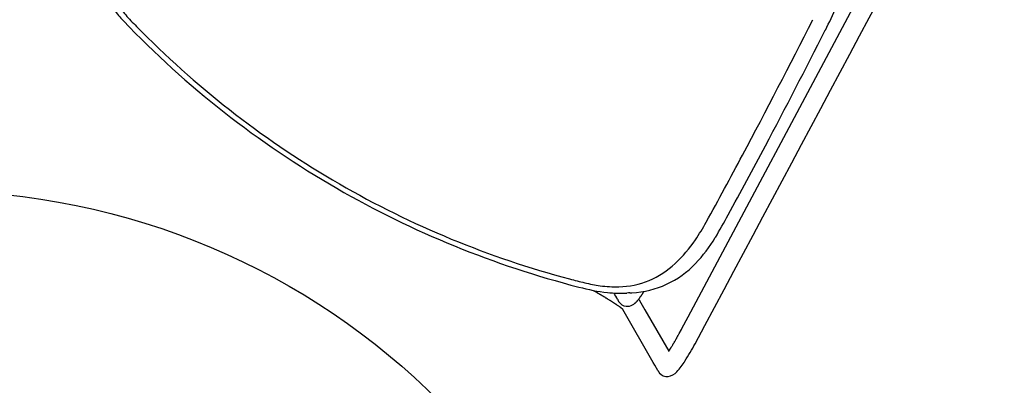
# Model space of a CAD drawing. Units: inches. Extents: x -776 to 408, y 150 to 533.
# Drawn here: x -323 to -299, y 371 to 380 of the extents above; entities that cross this region are included whole.
import ezdxf

# ---------------------------------------------------------------- set-up
doc = ezdxf.new("R2010")
doc.units = ezdxf.units.IN
doc.header["$MEASUREMENT"] = 0
doc.layers.add('SEAT', color=5, linetype='Continuous')
doc.layers.add('TABLE', color=6, linetype='Continuous')

# ---------------------------------------------------------------- blocks, each defined once
blk = doc.blocks.new('let508ulng_0p')
at = {"layer": 'TABLE'}
blk.add_circle((0, 0), 18, dxfattribs=at)
blk = doc.blocks.new('3aas38h01_0p')
at = {"layer": 'SEAT'}
for p, q in [((7.669, 8.985), (-8.018, 8.465)), ((8.002, 8.996), (7.669, 8.985)), ((8.025, 8.997), (8.002, 8.996)), ((8.143, 9.001), (8.025, 8.997)), ((8.059, 7.966), (8.659, 8.997)), ((8.18, 9.002), (8.143, 9.001)), ((8.188, 9.002), (8.18, 9.002)), ((8.195, 9.002), (8.188, 9.002)), ((8.202, 9.003), (8.195, 9.002)), ((8.225, 9.003), (8.218, 9.003)), ((8.218, 9.003), (8.218, 9.003)), ((8.225, 9.003), (8.225, 9.003)), ((8.232, 9.004), (8.232, 9.004)), ((8.24, 9.004), (8.239, 9.004)), ((8.239, 9.004), (8.239, 9.004)), ((8.248, 9.004), (8.247, 9.004)), ((8.247, 9.004), (8.247, 9.004)), ((8.255, 9.004), (8.254, 9.004)), ((8.254, 9.004), (8.254, 9.004)), ((8.27, 9.004), (8.27, 9.004)), ((8.292, 9.005), (8.291, 9.005)), ((8.291, 9.005), (8.291, 9.005)), ((8.307, 9.005), (8.306, 9.005)), ((8.306, 9.005), (8.306, 9.005)), ((8.321, 9.005), (8.321, 9.005)), ((8.321, 9.005), (8.321, 9.005)), ((8.328, 9.005), (8.328, 9.005)), ((8.35, 9.006), (8.35, 9.006)), ((8.443, 9.005), (8.443, 9.005)), ((8.458, 9.005), (8.458, 9.005)), ((8.465, 9.005), (8.464, 9.005)), ((8.464, 9.005), (8.464, 9.005)), ((8.471, 9.005), (8.471, 9.005)), ((8.499, 9.004), (8.499, 9.004)), ((8.527, 9.004), (8.526, 9.004)), ((8.526, 9.004), (8.526, 9.004)), ((8.553, 9.003), (8.552, 9.003)), ((8.552, 9.003), (8.552, 9.003)), ((8.56, 9.003), (8.559, 9.003)), ((8.559, 9.003), (8.559, 9.003)), ((8.566, 9.003), (8.566, 9.003)), ((8.566, 9.003), (8.566, 9.003)), ((8.573, 9.002), (8.572, 9.002)), ((8.572, 9.002), (8.572, 9.002)), ((8.579, 9.002), (8.579, 9.002)), ((8.579, 9.002), (8.579, 9.002)), ((8.585, 9.002), (8.585, 9.002)), ((8.592, 9.001), (8.591, 9.001)), ((8.591, 9.001), (8.591, 9.001)), ((8.653, 8.998), (8.653, 8.998)), ((8.659, 8.998), (8.659, 8.998)), ((9.208, 9.001), (9.13, 8.867)), ((9.213, 9.01), (9.213, 9.01)), ((9.224, 9.03), (9.224, 9.03)), ((9.224, 9.029), (9.224, 9.029)), ((9.224, 9.029), (9.224, 9.029)), ((9.224, 9.029), (9.224, 9.029)), ((9.225, 9.032), (9.225, 9.032)), ((9.225, 9.032), (9.225, 9.032)), ((9.225, 9.031), (9.225, 9.031)), ((9.226, 9.033), (9.226, 9.033)), ((9.226, 9.033), (9.226, 9.033)), ((9.227, 9.035), (9.227, 9.035)), ((9.227, 9.035), (9.227, 9.035)), ((9.227, 9.034), (9.227, 9.034)), ((9.227, 9.034), (9.227, 9.034)), ((9.228, 9.036), (9.228, 9.036)), ((9.228, 9.036), (9.228, 9.036)), ((9.23, 9.04), (9.23, 9.04)), ((9.23, 9.04), (9.23, 9.04)), ((9.232, 9.045), (9.232, 9.045)), ((9.232, 9.045), (9.232, 9.045)), ((9.238, 9.058), (9.238, 9.058)), ((9.24, 9.062), (9.24, 9.062)), ((9.091, 8.801), (8.324, 7.482)), ((9.13, 8.867), (9.091, 8.801)), ((7.924, 7.734), (8.059, 7.966)), ((7.667, 7.713), (7.668, 7.713)), ((7.668, 7.713), (7.668, 7.713)), ((7.704, 7.711), (7.704, 7.711)), ((7.716, 7.711), (7.719, 7.711)), ((7.719, 7.711), (7.719, 7.711)), ((7.742, 7.709), (7.745, 7.709)), ((7.745, 7.709), (7.745, 7.709)), ((7.754, 7.709), (7.754, 7.709)), ((7.762, 7.708), (7.762, 7.708)), ((7.773, 7.708), (7.773, 7.708)), ((7.776, 7.707), (7.776, 7.707)), ((7.779, 7.707), (7.779, 7.707)), ((7.781, 7.707), (7.781, 7.707)), ((7.798, 7.706), (7.798, 7.706)), ((7.8, 7.706), (7.8, 7.706)), ((7.803, 7.705), (7.803, 7.705)), ((7.806, 7.705), (7.806, 7.705)), ((7.808, 7.705), (7.808, 7.705)), ((7.819, 7.704), (7.819, 7.704)), ((7.821, 7.704), (7.821, 7.704)), ((7.829, 7.703), (7.829, 7.703)), ((7.832, 7.703), (7.832, 7.703)), ((7.834, 7.703), (7.834, 7.703)), ((7.837, 7.702), (7.837, 7.702)), ((7.842, 7.702), (7.842, 7.702)), ((7.845, 7.702), (7.845, 7.702)), ((7.847, 7.701), (7.847, 7.701)), ((7.86, 7.7), (7.86, 7.7)), ((7.879, 7.698), (7.879, 7.698)), ((7.886, 7.697), (7.886, 7.697)), ((7.889, 7.697), (7.889, 7.697)), ((7.898, 7.695), (7.898, 7.695)), ((7.9, 7.695), (7.9, 7.695)), ((7.902, 7.695), (7.902, 7.695)), ((7.902, 7.695), (7.902, 7.695)), ((7.903, 7.697), (7.903, 7.697)), ((7.903, 7.697), (7.903, 7.697)), ((7.904, 7.7), (7.904, 7.7)), ((7.904, 7.699), (7.904, 7.699)), ((7.905, 7.7), (7.905, 7.7)), ((7.905, 7.694), (7.905, 7.694)), ((7.907, 7.704), (7.907, 7.705)), ((7.907, 7.705), (7.907, 7.705)), ((7.909, 7.694), (7.909, 7.694)), ((7.911, 7.712), (7.912, 7.714)), ((7.912, 7.714), (7.918, 7.724)), ((7.918, 7.724), (7.919, 7.725)), ((7.919, 7.725), (7.923, 7.733)), ((7.921, 7.692), (7.921, 7.692)), ((7.923, 7.733), (7.924, 7.734)), ((7.925, 7.691), (7.925, 7.691)), ((7.927, 7.691), (7.927, 7.691)), ((7.93, 7.691), (7.93, 7.691)), ((7.94, 7.689), (7.94, 7.689)), ((7.949, 7.687), (7.949, 7.687)), ((7.952, 7.687), (7.952, 7.687)), ((7.96, 7.685), (7.96, 7.685)), ((7.975, 7.682), (7.975, 7.682)), ((7.983, 7.68), (7.983, 7.68)), ((7.999, 7.676), (7.999, 7.676)), ((8.002, 7.676), (8.002, 7.676)), ((8.014, 7.672), (8.014, 7.672)), ((8.024, 7.669), (8.024, 7.669)), ((8.026, 7.669), (8.026, 7.669)), ((8.312, 7.399), (8.312, 7.397)), ((8.312, 7.397), (8.312, 7.397)), ((8.312, 7.395), (8.312, 7.393)), ((8.313, 7.407), (8.313, 7.406)), ((8.313, 7.406), (8.313, 7.406)), ((8.313, 7.403), (8.313, 7.402)), ((8.313, 7.402), (8.313, 7.402)), ((8.314, 7.415), (8.314, 7.414)), ((8.314, 7.414), (8.314, 7.414)), ((8.314, 7.411), (8.314, 7.41)), ((8.314, 7.41), (8.314, 7.41)), ((8.316, 7.426), (8.315, 7.425)), ((8.315, 7.425), (8.315, 7.425)), ((8.315, 7.423), (8.315, 7.421)), ((8.315, 7.421), (8.315, 7.421)), ((8.315, 7.419), (8.315, 7.418)), ((8.315, 7.418), (8.315, 7.418)), ((8.316, 7.43), (8.316, 7.429)), ((8.316, 7.429), (8.316, 7.429)), ((8.317, 7.44), (8.317, 7.439)), ((8.317, 7.439), (8.317, 7.439)), ((8.317, 7.437), (8.317, 7.436)), ((8.317, 7.436), (8.317, 7.436)), ((8.318, 7.447), (8.318, 7.447)), ((8.318, 7.446), (8.318, 7.446)), ((8.318, 7.444), (8.318, 7.444)), ((8.318, 7.443), (8.318, 7.443)), ((8.319, 7.453), (8.319, 7.453)), ((8.319, 7.452), (8.319, 7.452)), ((8.319, 7.45), (8.319, 7.45)), ((8.319, 7.449), (8.319, 7.449)), ((8.32, 7.461), (8.32, 7.461)), ((8.32, 7.459), (8.32, 7.459)), ((8.32, 7.458), (8.32, 7.458)), ((8.32, 7.456), (8.32, 7.456)), ((8.32, 7.455), (8.32, 7.455)), ((8.321, 7.467), (8.321, 7.467)), ((8.321, 7.466), (8.321, 7.466)), ((8.321, 7.464), (8.321, 7.464)), ((8.321, 7.464), (8.321, 7.464)), ((8.321, 7.462), (8.321, 7.462)), ((8.322, 7.472), (8.322, 7.472)), ((8.322, 7.471), (8.322, 7.471)), ((8.322, 7.47), (8.322, 7.47)), ((8.322, 7.469), (8.322, 7.469)), ((8.323, 7.478), (8.323, 7.478)), ((8.323, 7.478), (8.323, 7.478)), ((8.323, 7.476), (8.323, 7.476)), ((8.323, 7.476), (8.323, 7.476)), ((8.323, 7.474), (8.323, 7.474)), ((8.323, 7.473), (8.323, 7.473)), ((8.324, 7.483), (8.324, 7.483)), ((8.324, 7.483), (8.324, 7.483)), ((8.324, 7.482), (8.324, 7.482)), ((8.324, 7.48), (8.324, 7.48)), ((8.324, 7.48), (8.324, 7.48)), ((8.325, 7.488), (8.325, 7.488)), ((8.325, 7.488), (8.325, 7.488)), ((8.325, 7.487), (8.325, 7.487)), ((8.325, 7.486), (8.325, 7.486)), ((8.325, 7.485), (8.325, 7.485)), ((8.326, 7.493), (8.326, 7.493)), ((8.326, 7.492), (8.326, 7.492)), ((8.326, 7.492), (8.326, 7.492)), ((8.326, 7.492), (8.326, 7.492)), ((8.326, 7.491), (8.326, 7.491)), ((8.326, 7.491), (8.326, 7.491)), ((8.326, 7.491), (8.326, 7.491)), ((8.326, 7.491), (8.326, 7.491)), ((8.326, 7.49), (8.326, 7.49)), ((8.326, 7.49), (8.326, 7.49)), ((8.326, 7.49), (8.326, 7.49)), ((8.326, 7.49), (8.326, 7.49)), ((8.326, 7.489), (8.326, 7.489)), ((8.327, 7.493), (8.327, 7.493)), ((7.918, 7.363), (7.918, 7.363)), ((8.295, 7.158), (8.295, 7.154)), ((8.295, 7.154), (8.295, 7.152)), ((8.295, 7.152), (8.295, 7.148)), ((8.297, 7.184), (8.296, 7.18)), ((8.296, 7.18), (8.296, 7.18)), ((8.296, 7.171), (8.296, 7.171)), ((8.298, 7.202), (8.297, 7.198)), ((8.297, 7.198), (8.297, 7.196)), ((8.297, 7.196), (8.297, 7.196)), ((8.298, 7.214), (8.298, 7.211)), ((8.298, 7.211), (8.298, 7.208)), ((8.298, 7.208), (8.298, 7.205)), ((8.298, 7.205), (8.298, 7.202)), ((8.3, 7.239), (8.299, 7.235)), ((8.299, 7.235), (8.299, 7.233)), ((8.299, 7.233), (8.299, 7.233)), ((8.301, 7.256), (8.3, 7.252)), ((8.3, 7.252), (8.3, 7.25)), ((8.3, 7.25), (8.3, 7.25)), ((8.3, 7.244), (8.3, 7.241)), ((8.3, 7.241), (8.3, 7.239)), ((8.302, 7.27), (8.301, 7.268)), ((8.301, 7.268), (8.301, 7.264)), ((8.301, 7.264), (8.301, 7.262)), ((8.301, 7.262), (8.301, 7.258)), ((8.301, 7.258), (8.301, 7.256)), ((8.302, 7.279), (8.302, 7.279)), ((8.302, 7.273), (8.302, 7.27)), ((8.304, 7.297), (8.303, 7.295)), ((8.303, 7.295), (8.303, 7.292)), ((8.303, 7.292), (8.303, 7.29)), ((8.303, 7.29), (8.303, 7.286)), ((8.303, 7.286), (8.303, 7.284)), ((8.303, 7.284), (8.303, 7.284)), ((8.304, 7.306), (8.304, 7.303)), ((8.304, 7.303), (8.304, 7.301)), ((8.304, 7.301), (8.304, 7.297)), ((8.306, 7.332), (8.306, 7.329)), ((8.306, 7.329), (8.306, 7.329)), ((8.31, 7.371), (8.31, 7.371)), ((8.312, 7.39), (8.311, 7.389)), ((8.311, 7.389), (8.311, 7.389)), ((8.311, 7.386), (8.311, 7.384)), ((8.311, 7.384), (8.311, 7.384)), ((8.311, 7.382), (8.311, 7.38)), ((8.311, 7.38), (8.311, 7.38)), ((8.312, 7.393), (8.312, 7.393)), ((8.288, 6.919), (8.288, 6.911)), ((8.288, 6.911), (8.288, 6.908)), ((8.288, 6.908), (8.288, 6.908)), ((8.289, 6.959), (8.289, 6.959)), ((8.289, 6.947), (8.289, 6.947)), ((8.29, 7.012), (8.29, 7.009)), ((8.29, 7.009), (8.29, 7.009)), ((8.29, 6.988), (8.29, 6.983)), ((8.29, 6.983), (8.29, 6.983)), ((8.291, 7.04), (8.291, 7.037)), ((8.291, 7.037), (8.291, 7.033)), ((8.291, 7.033), (8.291, 7.03)), ((8.291, 7.03), (8.291, 7.026)), ((8.291, 7.026), (8.291, 7.026)), ((8.293, 7.085), (8.292, 7.081)), ((8.292, 7.081), (8.292, 7.081)), ((8.292, 7.072), (8.292, 7.072)), ((8.293, 7.106), (8.293, 7.106)), ((8.293, 7.092), (8.293, 7.088)), ((8.293, 7.088), (8.293, 7.085)), ((8.295, 7.139), (8.294, 7.135)), ((8.294, 7.135), (8.294, 7.132)), ((8.294, 7.132), (8.294, 7.125)), ((8.294, 7.125), (8.294, 7.121)), ((8.294, 7.121), (8.294, 7.119)), ((8.294, 7.119), (8.294, 7.115)), ((8.294, 7.115), (8.294, 7.115)), ((8.295, 7.148), (8.295, 7.145)), ((8.295, 7.145), (8.295, 7.141)), ((8.295, 7.141), (8.295, 7.139)), ((8.287, 6.845), (8.287, 6.842)), ((8.287, 6.842), (8.287, 6.838)), ((8.287, 6.838), (8.287, 6.835)), ((8.287, 6.835), (8.287, 6.83)), ((8.287, 6.83), (8.287, 6.827)), ((8.287, 6.827), (8.287, 6.827)), ((8.287, 6.82), (8.287, 6.816)), ((8.287, 6.816), (8.287, 6.813)), ((8.287, 6.813), (8.287, 6.808)), ((8.287, 6.808), (8.287, 6.805)), ((8.287, 6.805), (8.287, 6.805)), ((8.287, 6.786), (8.287, 6.775)), ((8.287, 6.775), (8.287, 6.771)), ((8.287, 6.771), (8.287, 6.761)), ((8.287, 6.761), (8.287, 6.756)), ((8.287, 6.756), (8.287, 6.746)), ((8.287, 6.746), (8.287, 6.742)), ((8.287, 6.742), (8.287, 6.731)), ((8.287, 6.731), (8.287, 6.727)), ((8.287, 6.727), (8.287, 6.716)), ((8.287, 6.716), (8.287, 6.682)), ((8.287, 6.682), (8.287, 6.671)), ((8.287, 6.671), (8.287, 6.61)), ((8.288, 6.897), (8.288, 6.894)), ((8.288, 6.894), (8.288, 6.886)), ((8.288, 6.886), (8.288, 6.882)), ((8.288, 6.882), (8.288, 6.882)), ((8.288, 6.867), (8.288, 6.864)), ((8.288, 6.864), (8.288, 6.86)), ((8.288, 6.86), (8.288, 6.86)), ((8.33, 5.942), (8.33, 5.942)), ((9.151, -0.238), (9.151, -0.238))]:
    blk.add_line(p, q, dxfattribs=at)
for centre, radius, start, end in [((81549.22, -2460809.826), 2462169.891, 91.897843382, 91.898225797), ((8.379, 4.103), 5.375, 86.9332, 92.2957), ((8.587, 7.532), 1.941, 77.7591, 87.6598), ((8.936, 9.086), 0.348, 38.2054, 79.6513), ((9.004, 9.154), 0.253, 338.6832, 35.6181), ((8.644, -5.06), 14.069, 91.737, 91.8), ((8.386, 3.556), 5.449, 91.6142, 91.6838), ((8.355, 4.625), 4.38, 91.5164, 91.6135), ((8.363, 4.312), 4.693, 91.423, 91.504), ((8.381, 3.59), 5.416, 91.3437, 91.4142), ((8.397, 2.933), 6.073, 91.1978, 91.3371), ((8.395, 3.037), 5.969, 90.9923, 91.1983), ((8.39, 3.299), 5.707, 90.8444, 90.9851), ((8.389, 3.387), 5.619, 90.6948, 90.837), ((8.388, 3.411), 5.594, 90.6197, 90.687), ((8.388, 3.426), 5.58, 90.3948, 90.6197), ((8.387, 3.671), 5.334, 89.3999, 90.4017), ((8.39, 4.009), 4.996, 89.2221, 89.3915), ((8.391, 4.088), 4.918, 89.1488, 89.2218), ((8.392, 4.145), 4.861, 89.0667, 89.1403), ((8.394, 4.29), 4.716, 88.724, 89.0681), ((8.399, 4.478), 4.528, 88.389, 88.7236), ((8.404, 4.682), 4.324, 88.0361, 88.3799), ((8.409, 4.836), 4.17, 87.9443, 88.0246), ((8.412, 4.896), 4.11, 87.853, 87.934), ((8.415, 4.977), 4.028, 87.7604, 87.8425), ((8.418, 5.056), 3.95, 87.6665, 87.7496), ((8.421, 5.143), 3.863, 87.571, 87.6554), ((8.424, 5.213), 3.792, 87.4742, 87.5711), ((8.44, 5.56), 3.445, 86.4586, 87.4763), ((8.458, 5.846), 3.158, 86.3364, 86.4458), ((1.698, 13.342), 8.674, 329.9666, 330.0375), ((2.935, 12.63), 7.247, 330.0345, 330.2033), ((8.974, 9.171), 0.287, 330.479, 330.6684), ((8.957, 9.181), 0.308, 330.3602, 330.478), ((8.929, 9.197), 0.34, 330.2586, 330.3594), ((8.993, 9.161), 0.266, 330.9645, 331.2928), ((8.996, 9.159), 0.263, 330.9027, 330.9661), ((8.983, 9.166), 0.277, 330.67, 330.9022), ((8.995, 9.16), 0.263, 331.3125, 331.5543), ((9.001, 9.156), 0.257, 331.8447, 332.1035), ((8.998, 9.158), 0.26, 331.5738, 331.8243), ((9.004, 9.155), 0.253, 332.1222, 332.9691), ((9.007, 9.153), 0.25, 332.99, 334.3733), ((9.01, 9.152), 0.247, 334.3949, 337.6978), ((9.01, 9.152), 0.246, 337.7016, 338.5619), ((11.223, -207.28), 215.96, 92.18239, 93.04861), ((7.106, -100.523), 109.124, 91.12861, 92.15717), ((5.439, -9.168), 17.755, 89.4489, 91.5561), ((5.544, 4.933), 3.653, 76.1561, 88.958), ((5.883, 6.204), 2.338, 32.7524, 76.7806), ((0.129, 0.049), 8.335, 92.6956, 97.1841), ((11.186, -205.394), 213.676, 92.06652, 93.08996), ((7.883, -118.58), 126.799, 91.12734, 91.98966), ((5.506, 2.911), 5.285, 85.632, 91.2716), ((5.672, 4.787), 3.402, 72.8725, 86.0166), ((6.012, 5.874), 2.263, 53.2306, 72.9892), ((6.086, 6.017), 2.104, 31.2662, 52.5181), ((7.551, 4.208), 3.507, 87.505, 88.1005), ((7.562, 4.459), 3.255, 87.2912, 87.5003), ((7.574, 4.703), 3.011, 86.7955, 87.2388), ((7.582, 4.852), 2.862, 86.5648, 86.7384), ((7.588, 4.947), 2.767, 86.3913, 86.5646), ((7.596, 5.081), 2.632, 86.1483, 86.3919), ((7.599, 5.127), 2.587, 86.0835, 86.1462), ((7.607, 5.243), 2.47, 86.0203, 86.0828), ((7.609, 5.272), 2.441, 85.9543, 86.0208), ((7.614, 5.334), 2.379, 85.5613, 85.9561), ((7.62, 5.411), 2.301, 85.4979, 85.5603), ((7.618, 5.386), 2.326, 85.4272, 85.4979), ((7.621, 5.432), 2.281, 85.3648, 85.427), ((7.624, 5.459), 2.253, 85.2922, 85.365), ((7.63, 5.543), 2.17, 85.0155, 85.2938), ((7.642, 5.671), 2.041, 84.9445, 85.0144), ((7.646, 5.717), 1.994, 84.719, 84.946), ((7.651, 5.779), 1.932, 84.6437, 84.7183), ((7.653, 5.794), 1.918, 84.5647, 84.6437), ((7.655, 5.819), 1.892, 84.4888, 84.5646), ((7.658, 5.851), 1.86, 84.3324, 84.4892), ((7.656, 5.833), 1.878, 84.2512, 84.3315), ((7.662, 5.891), 1.82, 84.1746, 84.2508), ((7.668, 5.945), 1.765, 83.7665, 84.177), ((7.687, 6.122), 1.587, 83.0651, 83.772), ((7.703, 6.252), 1.457, 82.7809, 83.0577), ((7.708, 6.295), 1.413, 82.6761, 82.7801), ((7.714, 6.335), 1.373, 82.2816, 82.6769), ((7.722, 6.401), 1.306, 82.1876, 82.2801), ((7.716, 6.354), 1.354, 82.125, 82.187), ((8.214, 7.522), 0.357, 150.7187, 151.1226), ((7.725, 6.421), 1.286, 81.9825, 82.1244), ((8.239, 7.509), 0.385, 150.4154, 150.7015), ((8.27, 7.491), 0.421, 150.2589, 150.4162), ((8.301, 7.473), 0.456, 150.1732, 150.2596), ((8.868, 7.146), 1.112, 149.8895, 150.1127), ((7.73, 6.451), 1.255, 81.7722, 81.9834), ((11.216, 5.785), 3.825, 149.7569, 149.8703), ((7.741, 6.529), 1.177, 81.2054, 81.7758), ((7.751, 6.594), 1.111, 80.9683, 81.2019), ((7.754, 6.612), 1.093, 80.8626, 80.9677), ((7.758, 6.639), 1.066, 80.7287, 80.8628), ((7.765, 6.682), 1.022, 80.1213, 80.7326), ((7.778, 6.757), 0.946, 79.5867, 80.1202), ((7.784, 6.791), 0.911, 79.4318, 79.5827), ((7.792, 6.834), 0.868, 78.8584, 79.4334), ((7.807, 6.906), 0.795, 77.8007, 78.8643), ((7.823, 6.981), 0.717, 77.1133, 77.7915), ((7.838, 7.047), 0.65, 75.6379, 77.1286), ((7.856, 7.117), 0.578, 75.3739, 75.6303), ((7.859, 7.127), 0.567, 74.1041, 75.3897), ((7.873, 7.179), 0.513, 72.9634, 74.0989), ((7.88, 7.202), 0.489, 72.6408, 72.9595), ((7.884, 7.213), 0.477, 71.603, 72.6413), ((7.922, 7.319), 0.365, 59.7306, 71.9694), ((4.717, 5.388), 3.76, 33.399, 33.6009), ((6.04, 6.258), 2.178, 32.4111, 33.4569), ((12.74, 10.528), 5.767, 212.547, 213.2807), ((7.972, 7.404), 0.266, 23.9365, 59.9226), ((7.986, 7.412), 0.251, 329.9864, 23.4993), ((10.281, 7.186), 1.98, 173.7602, 173.838), ((10.366, 7.177), 2.066, 173.8808, 173.9565), ((10.117, 7.205), 1.815, 173.5093, 173.5915), ((10.2, 7.195), 1.898, 173.6365, 173.7163), ((9.957, 7.223), 1.654, 173.2442, 173.3312), ((10.038, 7.214), 1.735, 173.3787, 173.4631), ((9.803, 7.241), 1.499, 172.9631, 173.0555), ((9.881, 7.232), 1.577, 173.1057, 173.1953), ((9.619, 7.265), 1.313, 172.5089, 172.7643), ((9.73, 7.251), 1.425, 172.816, 172.9113), ((9.463, 7.285), 1.156, 172.1803, 172.2881), ((9.522, 7.277), 1.215, 172.3461, 172.4511), ((9.338, 7.303), 1.03, 171.8323, 171.9477), ((9.367, 7.299), 1.059, 171.9474, 172.0087), ((9.398, 7.294), 1.09, 172.009, 172.1207), ((9.418, 7.292), 1.11, 172.1202, 172.1802), ((9.222, 7.32), 0.913, 171.4613, 171.5849), ((9.244, 7.316), 0.935, 171.5845, 171.6497), ((9.278, 7.311), 0.969, 171.6498, 171.7693), ((9.306, 7.307), 0.998, 171.769, 171.832), ((9.081, 7.341), 0.77, 170.9922, 171.0635), ((9.11, 7.337), 0.8, 171.064, 171.1969), ((9.136, 7.333), 0.825, 171.1966, 171.2658), ((9.164, 7.328), 0.854, 171.266, 171.3944), ((9.192, 7.324), 0.882, 171.394, 171.4609), ((8.953, 7.362), 0.64, 170.4104, 170.5604), ((8.977, 7.358), 0.665, 170.5598, 170.6361), ((9.005, 7.354), 0.693, 170.6367, 170.7804), ((9.029, 7.35), 0.717, 170.78, 170.8539), ((9.055, 7.345), 0.744, 170.8542, 170.9926), ((8.856, 7.379), 0.542, 169.9298, 170.0933), ((8.879, 7.375), 0.565, 170.0926, 170.1745), ((8.905, 7.37), 0.591, 170.1751, 170.3313), ((8.928, 7.366), 0.614, 170.3308, 170.41), ((8.723, 7.403), 0.407, 169.1278, 169.3152), ((8.744, 7.399), 0.427, 169.3144, 169.4062), ((8.766, 7.395), 0.451, 169.4072, 169.5858), ((8.787, 7.391), 0.472, 169.5851, 169.6734), ((8.811, 7.387), 0.496, 169.6743, 169.8448), ((8.833, 7.383), 0.518, 169.8442, 169.9293), ((8.603, 7.427), 0.284, 168.1018, 168.5333), ((8.647, 7.418), 0.329, 168.5814, 168.7644), ((8.677, 7.412), 0.359, 168.7657, 169.0333), ((8.701, 7.407), 0.385, 169.0312, 169.1268), ((8.491, 7.451), 0.169, 166.9423, 167.3932), ((8.514, 7.446), 0.193, 167.3866, 167.5076), ((8.531, 7.442), 0.211, 167.5094, 167.7519), ((8.549, 7.438), 0.229, 167.7505, 167.8652), ((8.566, 7.435), 0.246, 167.8668, 168.097), ((8.336, 7.49), 0.0101, 163.872, 164.5302), ((8.356, 7.484), 0.0305, 164.5139, 165.4249), ((8.387, 7.476), 0.0629, 165.3571, 165.622), ((8.336, 7.489), 0.00974, 165.5473, 165.7235), ((8.405, 7.472), 0.0813, 165.6602, 165.9759), ((8.385, 7.477), 0.0603, 165.9577, 166.0724), ((8.423, 7.467), 0.1, 166.0603, 166.3065), ((8.418, 7.468), 0.0943, 166.3036, 166.3903), ((8.437, 7.464), 0.114, 166.3869, 166.5261), ((8.445, 7.462), 0.122, 166.5256, 166.5993), ((8.451, 7.46), 0.128, 166.5992, 166.7352), ((8.469, 7.456), 0.147, 166.736, 166.8024), ((8.465, 7.457), 0.143, 166.8038, 166.9362), ((5.23, 5.621), 3.203, 24.2395, 32.9409), ((71.123, -31.432), 73.878, 148.43699, 148.57526), ((6.479, 8.307), 2.003, 327.7823, 329.3759), ((14.583, 6.872), 6.294, 177.2755, 177.3923), ((14.327, 6.884), 6.038, 177.1928, 177.275), ((14.327, 6.884), 6.038, 177.0361, 177.1545), ((13.606, 6.923), 5.315, 176.6634, 176.8591), ((13.308, 6.941), 5.017, 176.4604, 176.5272), ((12.578, 6.988), 4.286, 176.0337, 176.1084), ((12.648, 6.983), 4.356, 176.1084, 176.1825), ((11.907, 7.037), 3.613, 175.369, 175.7321), ((11.213, 7.095), 2.916, 174.5508, 175.3242), ((10.765, 7.137), 2.466, 174.3349, 174.5349), ((10.54, 7.159), 2.241, 174.1129, 174.1849), ((10.629, 7.15), 2.33, 174.2248, 174.295), ((10.449, 7.168), 2.149, 173.9983, 174.0722), ((5.512, 5.651), 2.784, 21.9432, 31.5788), ((4.01, 5.113), 4.524, 14.5189, 23.76), ((17.619, 6.77), 9.332, 178.9087, 179.0816), ((17.86, 6.766), 9.573, 179.1476, 179.2182), ((17.265, 6.777), 8.978, 178.6814, 178.8362), ((17.48, 6.772), 9.193, 178.8359, 178.9084), ((16.869, 6.786), 8.582, 178.4013, 178.4951), ((17.018, 6.782), 8.731, 178.513, 178.6527), ((16.267, 6.804), 7.98, 178.0766, 178.3054), ((16.232, 6.805), 7.944, 178.0084, 178.0768), ((15.385, 6.836), 7.097, 177.7487, 177.8227), ((15.655, 6.826), 7.367, 177.8231, 177.928), ((4.596, 5.265), 3.778, 16.2127, 22.1782), ((19.418, 6.75), 11.131, 179.4353, 179.5108), ((14.861, 6.786), 6.574, 179.6362, 179.7006), ((25.469, 6.747), 17.182, 179.8074, 179.8716), ((17.538, 6.77), 9.251, 179.3046, 179.3959), ((-16.477, -0.808), 25.709, 15.2218, 16.0985), ((-14.754, -0.228), 24.033, 359.9751, 15.6311), ((-14.446, -0.227), 23.597, 359.9722, 15.1542), ((-14.668, -0.257), 23.947, 343.75, 0.0439), ((-14.471, -0.247), 23.621, 344.8536, 0.0197), ((-15.771, 0.134), 24.976, 343.8882, 344.7907), ((4.557, -5.729), 3.819, 337.8542, 343.7559), ((4.346, -5.726), 4.163, 337.7619, 342.7834)]:
    blk.add_arc(centre, radius, start, end, dxfattribs=at)

msp = doc.modelspace()

# ---------------------------------------------------------------- block references
at = {"rotation": 240}
msp.add_blockref('3aas38h01_0p', (-310.571, 383.577), dxfattribs=at)
msp.add_blockref('let508ulng_0p', (-325.571, 357.596))

doc.saveas('drawing.dxf')
